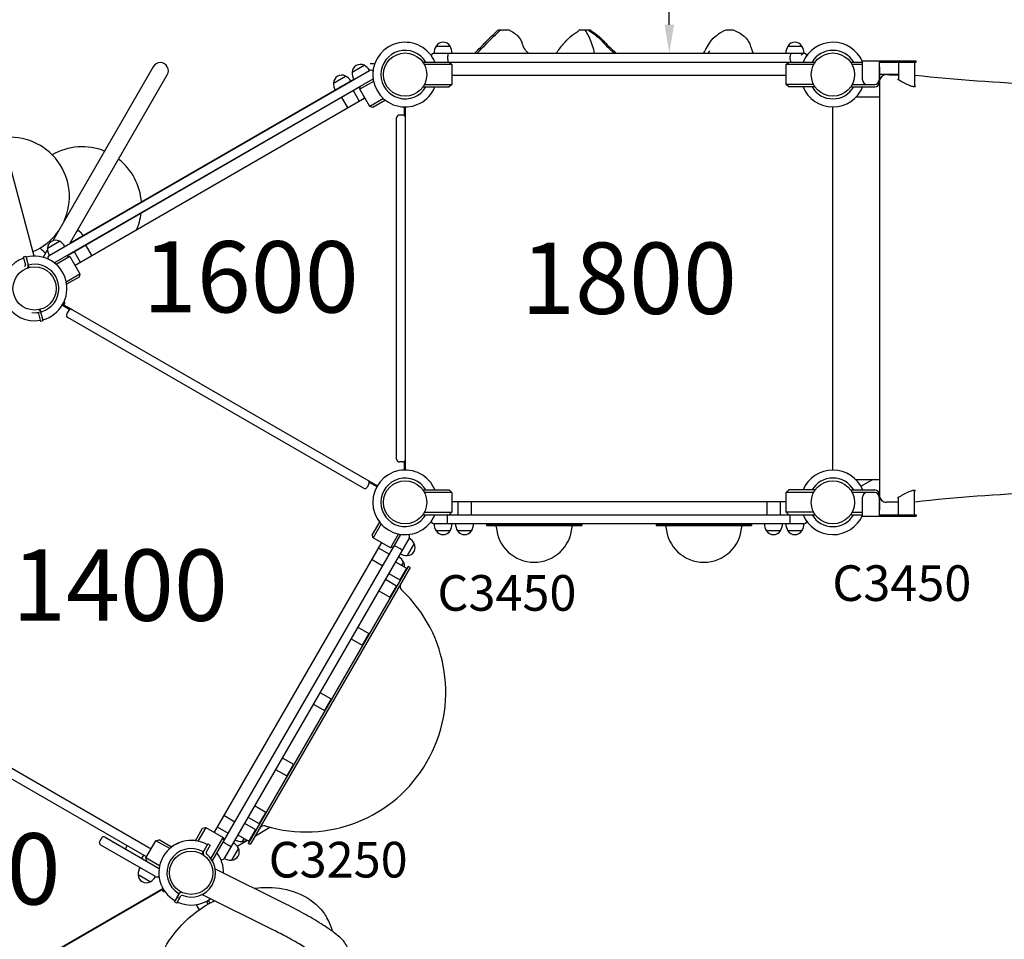
# Model space of a CAD drawing. Units: millimetres. Extents: x 35491 to 68130, y -28315 to -7315.
# Drawn here: x 46169 to 48240, y -13246 to -11311 of the extents above; entities that cross this region are included whole.
import ezdxf

# ---------------------------------------------------------------- set-up
doc = ezdxf.new("R2010")
doc.units = ezdxf.units.MM
doc.header["$LTSCALE"] = 15
doc.layers.get('0').update_dxf_attribs({"lineweight": 50})
doc.layers.get('DEFPOINTS').update_dxf_attribs({"lineweight": 50})
for name, color, linetype in [('P001', 131, 'Continuous'), ('P902', 185, 'Continuous'), ('P_3TEXT', 60, 'Continuous')]:
    doc.layers.add(name, color=color, linetype=linetype)
doc.layers.add('P_2DIM', color=6, linetype='Continuous', lineweight=25)
doc.styles.add('BIGFONT', font='simplex.shx', dxfattribs={"bigfont": 'bigfont.shx'})
doc.dimstyles.new('DIMBIGFONT$0', dxfattribs={"dimscale": 50, "dimtxt": 3, "dimasz": 1.2, "dimexe": 1.5, "dimexo": 3, "dimgap": 0.75, "dimtad": 1, "dimdec": 1, "dimdsep": 46, "dimtxsty": 'BIGFONT', "dimblk1": 'DOT', "dimblk2": 'DOT', "dimcen": 0, "dimclrt": 230, "dimadec": 0, "dimazin": 0, "dimtfac": 0.6, "dimtdec": 1, "dimtofl": 0, "dimtmove": 2, "dimatfit": 3, "dimldrblk": 'DOT', "dimfxl": 1, "dimtvp": 1, "dimtolj": 1, "dimarcsym": 0})

# ---------------------------------------------------------------- blocks, each defined once
blk = doc.blocks.new('*D198')
at = {"layer": 'DEFPOINTS', "color": 0}
for p in [(47535.5, -9581.6), (47535.5, -9581.6), (47535.6, -11381.6)]:
    blk.add_point(p, dxfattribs=at)
at = {"layer": 'P_2DIM', "color": 0, "lineweight": -2}
for p, q in [((47385.5, -9581.6), (47460.5, -9581.6)), ((47535.5, -11321.6), (47535.5, -9641.6)), ((47385.6, -11381.6), (47460.5, -11381.6))]:
    blk.add_line(p, q, dxfattribs=at)
at = {"layer": 'P_2DIM', "color": 0}
for points in [[(47545.5, -9641.6), (47525.5, -9641.6), (47535.5, -9581.6)], [(47525.5, -11321.6), (47545.5, -11321.6), (47535.5, -11381.6)]]:
    blk.add_solid(points, dxfattribs=at)
at = {"layer": 'P_2DIM', "color": 230, "insert": (47423, -10481.6), "char_height": 150, "attachment_point": 5, "rotation": 90, "style": 'BIGFONT'}
blk.add_mtext('\\A1;1800', dxfattribs=at)
blk = doc.blocks.new('_DOT')
at = {"color": 0, "linetype": 'ByBlock'}
blk.add_line((-0.5, 0), (-1, 0), dxfattribs=at)
at = {"color": 0, "linetype": 'ByBlock', "const_width": 0.5}
blk.add_lwpolyline([(-0.25, 0, 1), (0.25, 0, 1)], format="xyb", close=True, dxfattribs=at)

msp = doc.modelspace()

# ---------------------------------------------------------------- linework, layer by layer
at = {"layer": 'P001'}
for p, q in [((47198.88, -11333.32), (47175.97, -11333.32)), ((47196.06, -11334.05), (47196.06, -11334.05)), ((47345.23, -11333.79), (47345.23, -11333.79)), ((47368.77, -11333.32), (47346.84, -11333.32)), ((47362.87, -11334.15), (47362.87, -11334.15)), ((47670.07, -11333.32), (47654.63, -11333.32)), ((46199.63, -11808.62), (46079.76, -11361.25)), ((47044.98, -11366.62), (47074.37, -11366.62)), ((47149.53, -11357.73), (47149.62, -11357.64)), ((47154.41, -11357.73), (47154.5, -11357.64)), ((47784.98, -11366.62), (47814.37, -11366.62)), ((47040.67, -11381.62), (47818.67, -11381.62)), ((47069.67, -11394.62), (47069.67, -11387.62)), ((47790.12, -11394.62), (47790.12, -11387.62)), ((46450.03, -11409.99), (46238.56, -11776.26)), ((46868.05, -11421.78), (46893.51, -11407.09)), ((47018.67, -11400.62), (47840.67, -11400.62)), ((47018.67, -11403.19), (47018.67, -11400.62)), ((47077.67, -11405.62), (47020.04, -11405.62)), ((47072.67, -11400.62), (47077.67, -11405.62)), ((47077.67, -11405.62), (47077.67, -11447.62)), ((47781.67, -11405.62), (47786.67, -11400.62)), ((47839.31, -11405.62), (47781.67, -11405.62)), ((47781.67, -11447.62), (47781.67, -11405.62)), ((47840.67, -11400.62), (47840.67, -11403.19)), ((47918.67, -11400.62), (47942.17, -11400.62)), ((47918.67, -11403.19), (47918.67, -11400.62)), ((47942.17, -11405.62), (47920.04, -11405.62)), ((47942.17, -11397.42), (48054.67, -11397.42)), ((47942.17, -11437.42), (47942.17, -11397.42)), ((47977.17, -11397.42), (47977.17, -11437.42)), ((47977.17, -11400.62), (48054.67, -11400.62)), ((47977.67, -11410.62), (47977.67, -12342.62)), ((48017.67, -11400.62), (48017.67, -11437.35)), ((48051.67, -11400.62), (48051.67, -11451.54)), ((48054.67, -11400.62), (48054.67, -11397.42)), ((46230.97, -11806.93), (46904.74, -11417.93)), ((46274.7, -11781.68), (46479.47, -11426.99)), ((46829.08, -11444.28), (46854.54, -11429.59)), ((46868.05, -11421.78), (46868.05, -11421.78)), ((47077.67, -11427.62), (47781.67, -11427.62)), ((47977.67, -11425.62), (48017.67, -11425.62)), ((46241.67, -11822.69), (46912.26, -11435.52)), ((46885.77, -11451.97), (46269.16, -11807.97)), ((46871.83, -11436.93), (46274.7, -11781.68)), ((46913.16, -11440.77), (46884.3, -11457.44)), ((46884.3, -11457.44), (46886.13, -11450.61)), ((47018.67, -11452.62), (47018.67, -11450.06)), ((47018.67, -11452.62), (47072.67, -11452.62)), ((47020.04, -11447.62), (47077.67, -11447.62)), ((47077.67, -11447.62), (47072.67, -11452.62)), ((47786.67, -11452.62), (47781.67, -11447.62)), ((47839.31, -11447.62), (47781.67, -11447.62)), ((47840.67, -11452.62), (47786.67, -11452.62)), ((47840.67, -11450.06), (47840.67, -11452.62)), ((47918.67, -11452.62), (47918.67, -11450.06)), ((47918.67, -11452.62), (47967.67, -11452.62)), ((47920.04, -11447.62), (47967.67, -11447.62)), ((46859.8, -11496.99), (46846.8, -11474.47)), ((46884.04, -11482.99), (46871.04, -11460.47)), ((46905.3, -11493.81), (46884.3, -11457.44)), ((46892.1, -11478.34), (46894.23, -11474.64)), ((47977.67, -11474.12), (47928.33, -11474.12)), ((46895.3, -11476.49), (46285.62, -11828.49)), ((46934.16, -11477.15), (46905.3, -11493.81)), ((46912.13, -11495.64), (46905.3, -11493.81)), ((46938.26, -11480.56), (46912.13, -11495.64)), ((46978.67, -11513.15), (46978.67, -11494.61)), ((46980.67, -12258.63), (46980.67, -11494.61)), ((47878.67, -11494.61), (47878.67, -12258.63)), ((46974.67, -11511.62), (46967.67, -11511.62)), ((46961.67, -12235.62), (46961.67, -11517.62)), ((46289.7, -11755.7), (46291.62, -11754.59)), ((46227.2, -11791.78), (46252.65, -11777.09)), ((46252.65, -11777.09), (46252.65, -11777.09)), ((46321.13, -11807.99), (46308.13, -11785.47)), ((46218.45, -11811.1), (46227.37, -11795.65)), ((46296.88, -11821.99), (46283.88, -11799.47)), ((46176.44, -11810.02), (46182.01, -11808.53)), ((46176.44, -11810.02), (46180.91, -11826.71)), ((46182.01, -11808.53), (46188.47, -11832.67)), ((46274.62, -11809.44), (46245.76, -11826.1)), ((46267.79, -11807.61), (46274.62, -11809.44)), ((46274.62, -11809.44), (46295.62, -11845.81)), ((46266.76, -11862.47), (46295.62, -11845.81)), ((46295.62, -11845.81), (46293.79, -11852.64)), ((46293.79, -11852.64), (46267.67, -11867.72)), ((46264.18, -11906.88), (46261.3, -11911.87)), ((46264.18, -11906.88), (46261.81, -11905.51)), ((46208.46, -11929.53), (46212.93, -11946.22)), ((46218.5, -11944.73), (46212.03, -11920.57)), ((46258.63, -11911.48), (46274.69, -11920.75)), ((46259.14, -11910.62), (46261.3, -11911.87)), ((46261.8, -11911), (46921.29, -12291.76)), ((46271.36, -11923.45), (46267.86, -11929.51)), ((46218.5, -11944.73), (46212.93, -11946.22)), ((46891.87, -12296.71), (46270.06, -11937.71)), ((46974.67, -12241.62), (46967.67, -12241.62)), ((46978.67, -12258.63), (46978.67, -12240.09)), ((47977.67, -12279.12), (47928.33, -12279.12)), ((47938.56, -12292.62), (47961.95, -12279.12)), ((46903.56, -12288.45), (46900.06, -12294.51)), ((46904.24, -12284.22), (46920.29, -12293.49)), ((47018.67, -12300.62), (47072.67, -12300.62)), ((47018.67, -12303.19), (47018.67, -12300.62)), ((47072.67, -12300.62), (47077.67, -12305.62)), ((47781.67, -12305.62), (47786.67, -12300.62)), ((47840.67, -12300.62), (47786.67, -12300.62)), ((47840.67, -12300.62), (47840.67, -12303.19)), ((47918.67, -12300.62), (47967.67, -12300.62)), ((47918.67, -12303.19), (47918.67, -12300.62)), ((48051.67, -12352.62), (48051.67, -12301.71)), ((47077.67, -12305.62), (47020.04, -12305.62)), ((47077.67, -12305.62), (47077.67, -12347.62)), ((47839.31, -12305.62), (47781.67, -12305.62)), ((47781.67, -12347.62), (47781.67, -12305.62)), ((47967.67, -12305.62), (47920.04, -12305.62)), ((47942.17, -12355.82), (47942.17, -12315.82)), ((47967.17, -12305.82), (47952.17, -12305.82)), ((47977.17, -12315.82), (47977.17, -12355.82)), ((48017.67, -12352.62), (48017.67, -12315.9)), ((47781.67, -12325.62), (47077.67, -12325.62)), ((47090.67, -12325.62), (47090.67, -12352.62)), ((47118.67, -12325.62), (47118.67, -12352.62)), ((47740.67, -12325.62), (47740.67, -12352.62)), ((47768.67, -12325.62), (47768.67, -12352.62)), ((47018.67, -12352.62), (47018.67, -12350.06)), ((47018.67, -12352.62), (47840.67, -12352.62)), ((47020.04, -12347.62), (47077.67, -12347.62)), ((47069.22, -12365.62), (47069.22, -12358.62)), ((47077.67, -12347.62), (47072.67, -12352.62)), ((47786.67, -12352.62), (47781.67, -12347.62)), ((47839.31, -12347.62), (47781.67, -12347.62)), ((47789.67, -12365.62), (47789.67, -12358.62)), ((47840.67, -12350.06), (47840.67, -12352.62)), ((47918.67, -12352.62), (47918.67, -12350.06)), ((47918.67, -12352.62), (47942.17, -12352.62)), ((47920.04, -12347.62), (47942.17, -12347.62)), ((47942.17, -12355.82), (48054.67, -12355.82)), ((47977.17, -12352.62), (48054.67, -12352.62)), ((48054.67, -12352.62), (48054.67, -12355.82)), ((46925.74, -12368.04), (46910.66, -12394.16)), ((46929.15, -12372.13), (46912.49, -12400.99)), ((47818.67, -12371.62), (47040.67, -12371.62)), ((47074.37, -12386.62), (47044.98, -12386.62)), ((47119.37, -12386.62), (47089.98, -12386.62)), ((47151.19, -12372.62), (47151.19, -12375.62)), ((47151.19, -12372.62), (47351.19, -12372.62)), ((47151.19, -12375.62), (47351.19, -12375.62)), ((47351.19, -12372.62), (47351.19, -12375.62)), ((47508.19, -12372.62), (47508.19, -12375.62)), ((47508.19, -12372.62), (47708.19, -12372.62)), ((47508.19, -12375.62), (47708.19, -12375.62)), ((47708.19, -12372.62), (47708.19, -12375.62)), ((47769.37, -12386.62), (47739.98, -12386.62)), ((47814.37, -12386.62), (47784.98, -12386.62)), ((46573.99, -13081.28), (46970.77, -12394.04)), ((46988.14, -12401.95), (46599.14, -13075.72)), ((46912.49, -12400.99), (46910.66, -12394.16)), ((46948.86, -12421.99), (46912.49, -12400.99)), ((46965.52, -12393.13), (46948.86, -12421.99)), ((46929.81, -12410.99), (46577.81, -13020.67)), ((46923.31, -12422.25), (46946.69, -12435.75)), ((46955.69, -12420.16), (46948.86, -12421.99)), ((46962.39, -12420.57), (46968.45, -12424.07)), ((46998.98, -12413.18), (46984.29, -12438.63)), ((46909.31, -12446.5), (46932.69, -12460)), ((46986.14, -12461.42), (46649.64, -13044.25)), ((46990.47, -12463.92), (46653.97, -13046.75)), ((46959.4, -12451.75), (46982.78, -12465.25)), ((46982.78, -12465.25), (46968.78, -12489.49)), ((46976.48, -12452.15), (46972.39, -12459.25)), ((46990.47, -12463.92), (46986.14, -12461.42)), ((46938.13, -12488.58), (46961.51, -12502.08)), ((46945.4, -12475.99), (46968.78, -12489.49)), ((46961.51, -12502.08), (46947.51, -12526.33)), ((46924.13, -12512.83), (46947.51, -12526.33)), ((46880.02, -12589.23), (46903.4, -12602.73)), ((46866.02, -12613.48), (46889.4, -12626.98)), ((46903.4, -12602.73), (46889.4, -12626.98)), ((46445.3, -13056.18), (45835.62, -12704.18)), ((46435.8, -13072.63), (45826.12, -12720.63)), ((46800.65, -12726.71), (46824.03, -12740.21)), ((46786.65, -12750.96), (46810.03, -12764.46)), ((46824.03, -12740.21), (46810.03, -12764.46)), ((46721.27, -12864.19), (46744.65, -12877.69)), ((46744.65, -12877.69), (46730.65, -12901.94)), ((46707.27, -12888.44), (46730.65, -12901.94)), ((46663.16, -12964.83), (46686.55, -12978.33)), ((46598.31, -12985.17), (46621.69, -12998.67)), ((46686.55, -12978.33), (46672.55, -13002.58)), ((46641.9, -13001.67), (46665.28, -13015.17)), ((46649.16, -12989.08), (46672.55, -13002.58)), ((46538.57, -13038.63), (46553.66, -13012.5)), ((46560.49, -13010.67), (46543.83, -13039.53)), ((46553.66, -13012.5), (46560.49, -13010.67)), ((46560.49, -13010.67), (46596.86, -13031.67)), ((46584.31, -13009.42), (46607.69, -13022.92)), ((46627.9, -13025.92), (46651.28, -13039.42)), ((46665.28, -13015.17), (46651.28, -13039.42)), ((46664.77, -13028.04), (46695.44, -13010.34)), ((46340.66, -13033.42), (46337.16, -13039.49)), ((46454.54, -13114.18), (46339.36, -13047.68)), ((46348.86, -13031.23), (46462.31, -13096.73)), ((46391.29, -13055.73), (46395.1, -13049.13)), ((46434.5, -13074.9), (46455.5, -13038.53)), ((46455.5, -13038.53), (46462.33, -13036.69)), ((46484.46, -13055.25), (46455.5, -13038.53)), ((46488.59, -13051.86), (46462.33, -13036.69)), ((46564.94, -13044.97), (46559.02, -13055.22)), ((46569.93, -13047.85), (46561.18, -13063.02)), ((46564.94, -13044.97), (46569.93, -13047.85)), ((46570.97, -13076.51), (46596.86, -13031.67)), ((46596.86, -13031.67), (46598.69, -13038.5)), ((46602.16, -13044.49), (46608.22, -13047.99)), ((46626.44, -13050.17), (46648.17, -13037.63)), ((46640.89, -13033.42), (46636.79, -13040.52)), ((46653.97, -13046.75), (46649.64, -13044.25)), ((46654.38, -13034.04), (46656.11, -13033.04)), ((46425.93, -13075.73), (46429.74, -13069.13)), ((46555.87, -13060.67), (46552.42, -13066.64)), ((46559.02, -13055.22), (46555.87, -13060.67)), ((46559.36, -13054.62), (46559.36, -13054.62)), ((46628.98, -13054.03), (46614.29, -13079.49)), ((46436.33, -13081.73), (46434.5, -13074.9)), ((46463.25, -13091.5), (46434.5, -13074.9)), ((46443.31, -13125.02), (46417.86, -13110.32)), ((46729.88, -13172.51), (46579.75, -13097.64)), ((45808.63, -13521.18), (46470.29, -13139.18)), ((46023.05, -13398.55), (46470.78, -13140.04)), ((46471.46, -13146.31), (46468.58, -13141.32)), ((46468.59, -13141.31), (46470.78, -13140.05)), ((46471.48, -13146.3), (46468.59, -13141.31)), ((46468.61, -13141.3), (46468.62, -13141.29)), ((46471.46, -13146.31), (46471.49, -13146.29)), ((46471.49, -13146.29), (46473.88, -13144.91)), ((46506.92, -13145.45), (46495.67, -13164.93)), ((46499.98, -13157.48), (46503.47, -13151.43)), ((46702.88, -13226.65), (46552.24, -13151.53)), ((46494.4, -13167.14), (46494.42, -13167.11)), ((46499.39, -13170.02), (46494.4, -13167.14)), ((46494.41, -13167.12), (46499.98, -13157.48)), ((46499.4, -13170.01), (46494.41, -13167.13)), ((46499.41, -13169.99), (46508.16, -13154.85)), ((46499.41, -13170), (46499.41, -13169.99)), ((46499.98, -13157.48), (46504.97, -13160.36)), ((46540.37, -13173.2), (46546.68, -13184.12)), ((46565.22, -13172.13), (46561.7, -13166.03)), ((46565.61, -13163.77), (46569.13, -13169.88))]:
    msp.add_line(p, q, dxfattribs=at)
for points in [[(47149.62, -11357.64, -0.0104936), (47173.93, -11334.12)], [(47154.5, -11357.64, -0.0104936), (47178.81, -11334.12)], [(47173.93, -11334.12, 273.2866669), (47173.93, -11334.12)], [(47178.81, -11334.12, 273.2866777), (47178.81, -11334.12)], [(47200.37, -11333.72, -0.0096337), (47205.38, -11336.7, -0.0455583), (47215.14, -11343.96, -0.0583001), (47221.21, -11350.87, -0.0630098), (47224.97, -11358.25, -0.0093822), (47225.55, -11359.93, -0.0036862), (47226.66, -11363.49, 0.0145446), (47227.63, -11366.38, 0.077456), (47231.61, -11373.62, 0.0407371), (47236.47, -11378.94, 0.0146353), (47239.48, -11381.62)], [(47297.71, -11381.62, -0.0013444), (47304.9, -11372.01, -0.0143879), (47312.91, -11361.94, -0.0748223), (47343.52, -11334.89, -0.0031065), (47345.23, -11333.79)], [(47357.87, -11333.31, -0.1417284), (47358.49, -11333.49, -0.0455529), (47358.69, -11333.65, -0.0444935), (47358.92, -11333.89)], [(47358.92, -11333.89, -0.0118129), (47358.92, -11333.9)], [(47371.21, -11357.47, 0.0315485), (47364.83, -11343.55, 0.027055), (47358.92, -11333.9)], [(47366.55, -11333.75, -0.0416246), (47382.55, -11345.45, -0.0272926), (47394.05, -11356.5, 0.0046429), (47400.38, -11363.12, 0.0250362), (47417.01, -11378.72, 0.003984), (47420.47, -11381.62)], [(47370.32, -11333.75, -0.0416246), (47386.32, -11345.45, -0.0272926), (47397.82, -11356.5, 0.0046429), (47404.15, -11363.12, 0.0250362), (47420.78, -11378.72, 0.003984), (47424.24, -11381.62)], [(47622.52, -11357.1, -0.0730339), (47634.61, -11344.19, -0.0333059), (47643.17, -11338.25, -0.0188793), (47650.09, -11334.41)], [(47650.09, -11334.42, -0.0004657), (47650.09, -11334.41)], [(47674.31, -11334.26, -0.0137123), (47680.05, -11337.13, -0.0460261), (47690.81, -11344.12, -0.0625849), (47699.05, -11352.5, -0.0550053), (47703.92, -11360.77, -0.0165765), (47705.55, -11364.73, -0.0074577), (47707.67, -11370.69, 0.0097207), (47708.98, -11374.23, 0.0234292), (47710.83, -11378.39, 0.023867), (47712.68, -11381.62)], [(47126.65, -11381.62, -0.007868), (47149.53, -11357.73)], [(47131.53, -11381.62, -0.007868), (47154.41, -11357.73)], [(47378.28, -11381.62, 0.0239571), (47374.22, -11366.08, 0.0158504), (47371.21, -11357.47)], [(47607.76, -11381.62, -0.0132244), (47613.8, -11370.65, -0.0199461), (47622.29, -11357.44)], [(47622.29, -11357.44, -0.001875), (47622.52, -11357.1)], [(47616.77, -11381.62, 0.0168711), (47618.35, -11379.94, 0.0146943), (47619.19, -11378.92, 0.0281531), (47620.08, -11377.64, 0.0153672), (47620.33, -11377.2, 0.0158545), (47620.45, -11376.95, 0.0093758), (47620.48, -11376.87)], [(47992.81, -11426.69, -0.0036905), (48017.67, -11427.1)], [(48015.25, -11436.05, -0.0094474), (48017.5, -11437.25, -0.0024278), (48022.13, -11439.85, 0.0044766), (48028.23, -11443.24, 0.0083527), (48033.37, -11445.93, 0.0223831), (48040.52, -11449.14, 0.0235964), (48044.84, -11450.62, 0.0191045), (48047.23, -11451.21, 0.0262455), (48049.35, -11451.53, 0.0335345), (48051.12, -11451.58, 0.048799), (48052.44, -11451.4, 0.04535), (48053.05, -11451.19, 0.0578266), (48053.43, -11450.96, 0.1292747), (48053.65, -11450.69, 0.0959647), (48053.67, -11450.54)], [(48053.67, -12302.71, 0.0838227), (48053.65, -12302.54, 0.1190832), (48053.54, -12302.37, 0.0549657), (48053.27, -12302.17, 0.0532672), (48052.78, -12301.95, 0.0399366), (48052.06, -12301.76, 0.031948), (48051.12, -12301.66, 0.0356204), (48049.35, -12301.71, 0.0270842), (48047.23, -12302.03, 0.0256685), (48044.02, -12302.87, 0.0219403), (48039.65, -12304.45, 0.0093463), (48036.96, -12305.61, 0.0091936), (48033.41, -12307.3, 0.0089184), (48028.27, -12309.98, 0.0031816), (48025.07, -12311.74, 0.0009212), (48019.59, -12314.83, -0.005875), (48016.02, -12316.8, -0.0030878), (48015.25, -12317.2)], [(48017.67, -12326.14, -0.0036821), (47992.81, -12326.55)], [(46661.93, -13138.63, -0.0452122), (46700.22, -13137.32, -0.0905494), (46758.64, -13151.06, -0.1272686), (46807.81, -13189.49, -0.0303245), (46815.37, -13200.9)], [(46468.96, -13400.9, -0.1196606), (46453.56, -13347.42, -0.0818034), (46459.3, -13300.48, -0.0847386), (46487.59, -13242.59, -0.1078605), (46567.17, -13171)], [(46567.17, -13171, -0.012425), (46578.69, -13164.72)], [(46861.65, -13279.82, 0.1379946), (46857.22, -13260.21, 0.0605248), (46849.81, -13249.56, 0.0347054), (46838.39, -13238.48, 0.0166985), (46828.14, -13230.35, 0.0173929), (46807.38, -13216, 0.0157503), (46771.4, -13194.44, 0.0122007), (46729.88, -13172.51)], [(46804.46, -13289.66, 0.023283), (46803.06, -13288.14, 0.0201222), (46799.18, -13284.58, 0.0148915), (46793.22, -13279.79, 0.0157862), (46779.4, -13270, 0.0147325), (46753.53, -13253.93, 0.0081547), (46731.59, -13241.58, 0.008783), (46702.88, -13226.65)]]:
    msp.add_lwpolyline(points, format="xyb", dxfattribs=at)
for centre in [(46979.67, -11426.62), (47879.67, -11426.62), (46200.25, -11876.62), (46979.67, -12326.62), (47879.67, -12326.62), (46529.67, -13106.04)]:
    msp.add_circle(centre, 45.5, dxfattribs=at)
for centre, radius, start, end in [((47198.88, -11336.33), 3.01, 60.30349, 89.93103), ((47346.85, -11336.34), 3.02, 90.09346, 122.10545), ((47364.99, -11336.34), 3.02, 58.93054, 89.91437), ((47368.76, -11336.34), 3.02, 58.93054, 89.91437), ((47654.63, -11343.32), 10, 89.99927, 116.95702), ((47670.07, -11343.32), 9.99, 64.94804, 89.99802), ((46979.67, -11426.62), 68, 22.47951, 337.52049), ((47070.67, -11382.11), 30, 148.91835, 179.06838), ((47059.67, -11376.12), 17.5, 32.87835, 147.12165), ((47048.68, -11382.11), 30, 0.93162, 31.08165), ((47810.67, -11382.11), 30, 148.91835, 179.06838), ((47799.67, -11376.12), 17.5, 32.87835, 147.12165), ((47788.68, -11382.11), 30, 0.93162, 31.08165), ((47879.67, -11426.62), 68, 23.20257, 157.52049), ((46979.67, -11426.62), 51, 30.65077, 329.34923), ((46979.67, -11426.62), 44.5, 120.41777, 120.41856), ((47040.67, -11387.62), 6, 90, 171.42132), ((47818.67, -11387.62), 6, 8.58026, 171.31438), ((47879.67, -11426.62), 51, 30.65077, 149.34923), ((47879.67, -11426.62), 44.5, 120.41777, 120.41856), ((46464.75, -11418.49), 17, 330, 150), ((46885.53, -11422.66), 17.5, 62.87835, 177.12165), ((46879, -11433.35), 30, 30.93162, 61.08165), ((46815.75, -13201.54), 1800, 86.82519, 87.11218), ((47967.67, -11410.62), 10, 0, 18.19487), ((46846.56, -11445.16), 17.5, 62.87835, 177.12165), ((46840.03, -11455.85), 30, 30.93369, 61.08165), ((46898.05, -11422.35), 30, 178.91835, 209.06838), ((46907.74, -11423.12), 6, 43.3184, 120), ((47992.67, -11441.69), 15, 89.48151, 180), ((48404.52, -8313.12), 3134.34, 263.53764, 268.35814), ((46859.08, -11444.85), 30, 178.91835, 209.06643), ((47879.67, -11426.62), 68, 202.47951, 337.52049), ((47879.67, -11426.62), 51, 210.65077, 329.34923), ((47952.17, -11437.42), 10, 180, 270), ((47967.17, -11437.42), 10, 270, 0), ((47967.67, -11442.62), 10, 270, 0), ((47967.67, -11442.62), 5, 270, 299.5286), ((46967.67, -11517.62), 6, 90, 180), ((46974.67, -11517.62), 6, 0, 90), ((46148.49, -11683.44), 125, 335.51513, 97.18355), ((46300.25, -11703.42), 125, 67.81645, 120.25552), ((46300.25, -11703.42), 125, 3.89629, 52.18355), ((46300.25, -11703.42), 125, 336.09897, 353.13028), ((46148.49, -11683.44), 125, 292.81645, 324.48487), ((46283.64, -11770.16), 17.5, 62.87835, 66.53346), ((46277.12, -11780.85), 30, 30.93168, 61.08165), ((46244.67, -11792.66), 17.5, 62.87835, 177.12165), ((46238.15, -11803.35), 30, 30.93162, 61.08165), ((46300.25, -11703.42), 125, 224.74448, 232.18355), ((46257.19, -11792.35), 30, 178.91835, 209.06838), ((46233.97, -11812.12), 6, 120, 206.691), ((46200.25, -11876.62), 68, 109.86194, 180.52249), ((46177.82, -11827.53), 3.2, 294.55702, 11.26475), ((46200.25, -11876.62), 68, 285, 105), ((46178.13, -11828.31), 8.86, 322.57214, 15.01981), ((46200.25, -11876.62), 51, 263.26138, 105), ((46300.25, -11703.42), 125, 263.01251, 263.90103), ((46200.25, -11876.62), 44.5, 120.41777, 120.41856), ((46200.25, -11876.62), 68, 209.47751, 280.13806), ((46205.37, -11930.36), 3.2, 18.73525, 95.44298), ((46205.26, -11929.54), 8.86, 14.97965, 67.58371), ((46273.06, -11932.51), 6, 150, 240), ((46276.56, -11926.45), 6, 60, 150), ((46967.67, -12235.62), 6, 180, 270), ((46974.67, -12235.62), 6, 270, 0), ((46979.67, -12326.62), 68, 22.47951, 337.52049), ((47879.67, -12326.62), 68, 22.47951, 157.52049), ((46898.37, -12285.45), 6, 330, 60), ((46979.67, -12326.62), 51, 30.65077, 329.34923), ((47879.67, -12326.62), 51, 30.65077, 149.34923), ((46894.87, -12291.51), 6, 240, 330), ((46979.67, -12326.62), 44.5, 120.41777, 120.41856), ((47879.67, -12326.62), 44.5, 120.41777, 120.41856), ((47967.67, -12310.62), 10, 0, 90), ((47952.17, -12315.82), 10, 90, 180), ((47967.17, -12315.82), 10, 0, 90), ((47967.67, -12310.62), 5, 60.4714, 90), ((47992.67, -12311.55), 15, 180, 270.51849), ((48385.41, -15135.63), 2829.17, 91.43167, 96.77166), ((47967.67, -12342.62), 10, 341.80513, 0), ((47879.67, -12326.62), 68, 202.47951, 336.79743), ((47879.67, -12326.62), 51, 210.65077, 329.34923), ((47040.67, -12365.62), 6, 188.57903, 270), ((47070.67, -12371.13), 30, 180.93162, 211.08165), ((47059.67, -12377.12), 17.5, 212.87835, 327.12165), ((47048.68, -12371.13), 30, 328.91835, 359.06838), ((47115.67, -12371.13), 30, 180.93162, 211.08165), ((47104.67, -12377.12), 17.5, 212.87835, 327.12165), ((47093.68, -12371.13), 30, 328.91835, 359.06838), ((47168.41, -12378.62), 3, 4.14548, 90), ((47251.19, -12372.62), 80, 184.14548, 355.85452), ((47333.97, -12378.62), 3, 90, 175.85452), ((47525.41, -12378.62), 3, 4.14548, 90), ((47608.19, -12372.62), 80, 184.14548, 355.85452), ((47690.97, -12378.62), 3, 90, 175.85452), ((47765.67, -12371.13), 30, 180.93162, 211.08165), ((47754.67, -12377.12), 17.5, 212.87835, 327.12165), ((47743.68, -12371.13), 30, 328.91835, 359.06838), ((47810.67, -12371.13), 30, 180.93162, 211.08165), ((47799.67, -12377.12), 17.5, 212.87835, 327.12165), ((47788.68, -12371.13), 30, 328.91835, 359.06838), ((47818.67, -12365.62), 6, 270, 351.42136), ((46982.95, -12398.95), 6, 330, 51.4325), ((46972.72, -12427.68), 30, 28.91835, 59.06838), ((46983.41, -12421.15), 17.5, 272.87835, 27.12165), ((46950.22, -12466.65), 30, 28.91835, 59.06838), ((46983.72, -12408.64), 30, 240.93162, 271.08165), ((46960.91, -12460.13), 17.5, 351.80545, 27.12165), ((46770.65, -12725.56), 294.55, 253.20071, 46.79929), ((46979.13, -12503.56), 10, 150, 226.79929), ((46682.63, -13017.11), 10, 73.20071, 150), ((46342.36, -13042.49), 6, 150, 240), ((46345.86, -13036.42), 6, 60, 150), ((46529.67, -13106.04), 68, 60, 240), ((46529.87, -13105.71), 68, 82.47947, 127.52049), ((46602.72, -13068.54), 30, 28.91835, 59.06838), ((46636.22, -13010.53), 30, 240.93162, 271.08165), ((46635.91, -13023.04), 17.5, 272.87835, 308.19796), ((46529.67, -13106.04), 51, 60, 240), ((46529.67, -13106.04), 44.5, 120.41777, 120.41856), ((46529.67, -13106.04), 51, 248.29694, 50.23778), ((46563.56, -13065.1), 8.87, 150.01958, 202.41958), ((46564.05, -13064.44), 3.2, 153.75826, 230.4215), ((46529.87, -13105.71), 68, 359.18732, 37.52046), ((46613.41, -13062.01), 17.5, 272.87835, 27.12165), ((46529.87, -13105.71), 51, 8.80863, 29.34918), ((46593.95, -13072.72), 6, 252.66333, 330), ((46613.72, -13049.5), 30, 240.93162, 271.08165), ((46447.85, -13109.76), 30, 150.93162, 181.08165), ((46435.33, -13109.45), 17.5, 182.87835, 297.12165), ((46428.81, -13098.76), 30, 298.91835, 329.06838), ((46457.54, -13108.99), 6, 240, 318.42513), ((46511.15, -13155.87), 8.88, 97.43996, 149.98176), ((46529.87, -13105.71), 51, 240.00005, 240.20886), ((46529.87, -13105.71), 51, 295.1956, 296.0339), ((46529.67, -13106.04), 68, 244.86314, 306.71801), ((46510.82, -13156.63), 3.2, 69.57837, 146.24499), ((46714.86, -13258.51), 115.85, 14.49181, 29.82024)]:
    msp.add_arc(centre, radius, start, end, dxfattribs=at)
for centre, major_axis, ratio, start_param, end_param in [((47175.7, -11335.64), (2.45, 0.96), 0.8582097, 1.1420861, 1.9994324), ((47180.58, -11335.64), (2.45, 0.96), 0.8582097, 1.1420861, 1.9994324), ((47070.43, -11387.62), (0, 6), 0.125382, 0, 1.5707963), ((47790.88, -11387.62), (0, 6), 0.125382, 0, 1.5707963), ((47070.43, -11394.62), (0, -6), 0.125382, -1.5707963, 0), ((47790.88, -11394.62), (0, -6), 0.125382, -1.5707963, 0), ((46177.14, -11827.72), (-3.77, -1.01), 0.9054951, 3.0825533, 3.1415969), ((46204.7, -11930.54), (-3.77, -1.01), 0.9054951, 3.1415884, 3.200632), ((47068.47, -12358.62), (0, -6), 0.125382, 1.5707963, 3.1415927), ((47068.47, -12365.62), (0, -6), 0.125382, 0, 1.5707963), ((47788.92, -12358.62), (0, -6), 0.125382, 1.5707963, 3.1415927), ((47788.92, -12365.62), (0, -6), 0.125382, 0, 1.5707963), ((46962.01, -12421.22), (-5.2, 3), 0.125382, 4.712389, 6.2831853), ((46968.07, -12424.72), (-5.2, 3), 0.125382, 3.1415927, 4.712389), ((46601.78, -13045.14), (-5.2, 3), 0.125382, 4.712389, 6.2831853), ((46607.85, -13048.64), (-5.2, 3), 0.125382, 3.1415927, 4.712389)]:
    msp.add_ellipse(centre, major_axis=major_axis, ratio=ratio, start_param=start_param, end_param=end_param, dxfattribs=at)

# ---------------------------------------------------------------- texts
at = {"layer": 'P902', "style": 'BIGFONT'}
for s, p in [('C3450', (47878.44, -12534.08)), ('C3450', (47047.69, -12554.7)), ('C3250', (46692.65, -13115.99))]:
    msp.add_text(s, height=75, dxfattribs=at).set_placement(p)
at = {"layer": 'P_3TEXT', "char_height": 150, "attachment_point": 5, "style": 'BIGFONT'}
for s, insert in [('1600', (46655.06, -11871.56)), ('1800', (47450.69, -11874.47)), ('1400', (46379.81, -12520.2)), ('1000', (46027.7, -13117.2))]:
    msp.add_mtext(s, dxfattribs=dict(at, insert=insert))

# ---------------------------------------------------------------- dimensions: what is measured, and where the dimension line sits
at = {"layer": 'P_2DIM'}
dim = msp.add_linear_dim(base=(47535.5, -9581.63), p1=(47535.65, -11381.62), p2=(47535.5, -9581.63), angle=90, dimstyle='DIMBIGFONT$0', dxfattribs=at)
dim.commit()
dim.dimension.update_dxf_attribs({"geometry": '*D198', "text_midpoint": (47423, -10481.62)})

doc.saveas('drawing.dxf')
